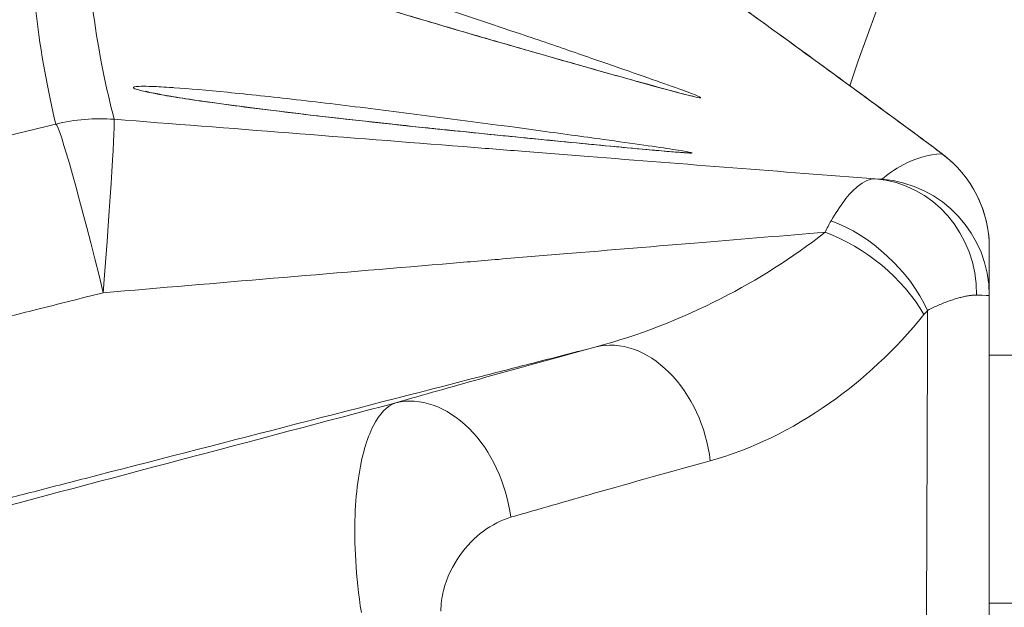
# Model space of a CAD drawing. Units: millimetres. Extents: x 1554 to 10448, y 1963 to 11444.
# Drawn here: x 5101 to 5186, y 6484 to 6535 of the extents above; entities that cross this region are included whole.
import ezdxf

# ---------------------------------------------------------------- set-up
doc = ezdxf.new("R2010")
doc.units = ezdxf.units.MM
doc.styles.get("Standard").update_dxf_attribs({"font": 'arial.ttf'})
doc.dimstyles.get("Standard").update_dxf_attribs({"dimtxt": 0.18, "dimasz": 0.18, "dimexe": 0.18, "dimexo": 0.0625, "dimgap": 0.09, "dimtad": 0, "dimtih": 1, "dimtoh": 1, "dimdec": 4, "dimzin": 0, "dimdsep": 46, "dimtxsty": 'Standard', "dimcen": 0.09, "dimadec": 0, "dimazin": 0, "dimtfac": 1, "dimtdec": 4, "dimtofl": 0, "dimtmove": 0, "dimatfit": 3, "dimfxl": 1, "dimtolj": 1, "dimtzin": 0, "dimarcsym": 0})

# ---------------------------------------------------------------- blocks, each defined once
blk = doc.blocks.new('A$C91e32d14')
at = {"color": 0, "linetype": 'Continuous', "lineweight": 0}
for p, q in [((-3826.382, 3831.706), (-3826.383, 3831.706)), ((-3805.747, 3831.706), (-3805.747, 3831.706)), ((-3761.411, 3831.706), (-3796.961, 3831.706)), ((-3851.03, 3810.406), (-3851.03, 3810.406)), ((-3844.045, 3810.406), (-3844.045, 3810.406)), ((-3761.411, 3810.406), (-3796.961, 3810.406))]:
    blk.add_line(p, q, dxfattribs=at)
for start, end in [(16.17609, 162.10878), (169.41503, 169.41642)]:
    blk.add_arc((-3704.261, 3821.056), 110, start, end, dxfattribs=at)
at = {"color": 0, "linetype": 'Continuous', "lineweight": 0, "extrusion": (0, 0, -1)}
for centre, major_axis, ratio, start_param, end_param in [((-3873.388, 3836.022), (14.546, 6.664), 0.999378, -1.379558, -1.063723), ((-3873.388, 3836.022), (-3.794, 15.544), 0.034549, 0.034655, 1.511495), ((-3873.388, 3836.022), (1.236, 15.952), 0.014345, 0.03084, 1.503685), ((-3823.02, 3845.098), (-0.189, 3.996), 0.997533, 0.011876, 0.013296), ((-3807.897, 3841.67), (6.035, 7.974), 0.862879, -0.010334, -0.000222), ((-3806.961, 3840.953), (10, 0), 0.999986, -0.935455, 0), ((-3807.506, 3836.878), (0.642, 9.979), 0.945252, 0.011927, 1.511054), ((-3806.961, 3836.849), (10, 0), 0.999993, -1.493938, 0), ((-3809.608, 3835.582), (7.132, -7.009), 0.604169, -2.220744, -1.017044), ((-3809.93, 3835.221), (7.776, -6.288), 0.562017, -2.131342, -0.960571), ((-3799.967, 3831.758), (-0.873, -4.966), 0.772667, -4.09069, -3.985885), ((-3828.256, 3822.742), (-2.623, 9.65), 0.719379, 0.020203, 1.773709), ((-3845.399, 3817.955), (-2.756, 9.613), 0.716063, 0.029863, 1.790273)]:
    blk.add_ellipse(centre, major_axis=major_axis, ratio=ratio, start_param=start_param, end_param=end_param, dxfattribs=at)
at = {"color": 0, "linetype": 'Continuous', "lineweight": 0}
for centre, major_axis, ratio, start_param, end_param in [((-3823.164, 3845.098), (0.109, 3.999), 0.991543, -0.08846, -0.001207), ((-3846.214, 3851.785), (23.717, -2.702), 0.011251, -0.131393, -0.071128), ((-3806.722, 3830.67), (-0.674, -16.063), 0.426238, -2.452846, -2.359212)]:
    blk.add_ellipse(centre, major_axis=major_axis, ratio=ratio, start_param=start_param, end_param=end_param, dxfattribs=at)
for points, knots in [([(-3873.599, 3900.263), (-3874.868, 3897.098), (-3877.937, 3887.684), (-3879.771, 3873.656), (-3879.069, 3860.726), (-3877.832, 3854.34), (-3877.161, 3851.561)], [0, 0, 0, 0, 12.390942, 37.172826, 61.95471, 86.736593, 86.736593, 86.736593, 86.736593]), ([(-3872.145, 3851.966), (-3872.819, 3854.571), (-3874.096, 3860.567), (-3875.066, 3872.774), (-3873.749, 3886.165), (-3871.147, 3895.275), (-3870.046, 3898.355)], [-86.736593, -86.736593, -86.736593, -86.736593, -61.95471, -37.172826, -12.390942, 0, 0, 0, 0]), ([(-3870.107, 3898.455), (-3867.399, 3896.546), (-3864.694, 3894.639), (-3857.062, 3889.257), (-3852.144, 3885.786), (-3842.485, 3878.949), (-3837.741, 3875.581), (-3828.634, 3869.084), (-3824.263, 3865.952), (-3816.026, 3860.01), (-3812.146, 3857.194), (-3806.188, 3852.835), (-3804.061, 3851.271), (-3801.966, 3849.721)], [0.012516, 0.012516, 0.012516, 0.012516, 10.000715, 10.000715, 28.243677, 28.243677, 46.022865, 46.022865, 62.653626, 62.653626, 77.747808, 77.747808, 86.259947, 86.259947, 86.259947, 86.259947]), ([(-3870.046, 3898.355), (-3863.068, 3893.447), (-3856.091, 3888.539), (-3846.973, 3882.099), (-3844.791, 3880.556), (-3840.771, 3877.708), (-3838.932, 3876.404), (-3833.249, 3872.365), (-3829.422, 3869.635), (-3820.275, 3863.078), (-3814.975, 3859.251), (-3807.394, 3853.718), (-3805.036, 3851.988), (-3802.454, 3850.082), (-3802.194, 3849.89), (-3801.934, 3849.697)], [0, 0, 0, 0, 2.567883, 2.567883, 3.378328, 3.378328, 4.064731, 4.064731, 5.505738, 5.505738, 7.540578, 7.540578, 8.474781, 8.474781, 8.579909, 8.579909, 8.579909, 8.579909]), ([(-3843.995, 3860.02), (-3843.995, 3860.02), (-3843.995, 3860.02), (-3843.995, 3860.02), (-3840.475, 3858.984), (-3833.529, 3856.984), (-3825.328, 3854.681), (-3821.164, 3853.58), (-3822.128, 3854.062), (-3826.942, 3855.762), (-3832.443, 3857.664), (-3839.792, 3860.176), (-3848.827, 3863.195), (-3857.713, 3865.981), (-3863.441, 3867.65), (-3867.655, 3868.716), (-3870.255, 3869.124), (-3869.428, 3868.353), (-3863.722, 3866.162), (-3854.646, 3863.201), (-3847.514, 3861.056), (-3843.995, 3860.02)], [0, 0, 0, 0, 0.000002, 0.000002, 0.000002, 0.921932, 1.843865, 2.765797, 3.68773, 4.609662, 5.070628, 5.531595, 6.760838, 7.375459, 7.990081, 8.604703, 9.219324, 10.141257, 11.063189, 11.985122, 12.907054, 12.907054, 12.907054, 12.907054]), ([(-3868.556, 3868.154), (-3868.556, 3868.154), (-3868.533, 3868.141), (-3868.399, 3868.071), (-3868.218, 3867.982), (-3867.668, 3867.737), (-3867.258, 3867.566), (-3866.215, 3867.152), (-3865.55, 3866.9), (-3863.996, 3866.333), (-3863.087, 3866.012), (-3861.084, 3865.326), (-3859.979, 3864.958), (-3857.623, 3864.189), (-3856.359, 3863.785), (-3853.726, 3862.957), (-3852.345, 3862.53), (-3849.533, 3861.672), (-3848.091, 3861.238), (-3845.767, 3860.545), (-3844.883, 3860.284), (-3842.553, 3859.597), (-3841.106, 3859.175), (-3838.288, 3858.359), (-3836.905, 3857.961), (-3834.262, 3857.205), (-3832.991, 3856.843), (-3830.628, 3856.174), (-3829.522, 3855.863), (-3827.513, 3855.301), (-3826.599, 3855.048), (-3825.027, 3854.616), (-3824.356, 3854.435), (-3823.283, 3854.152), (-3822.864, 3854.046), (-3822.512, 3853.964), (-3822.435, 3853.949), (-3822.435, 3853.949)], [6.163999, 6.163999, 6.163999, 6.163999, 7.311667, 7.311667, 9.955368, 9.955368, 13.329956, 13.329956, 17.243837, 17.243837, 21.473545, 21.473545, 25.815865, 25.815865, 30.250297, 30.250297, 34.747449, 34.747449, 39.264997, 39.264997, 42.025272, 42.025272, 46.571421, 46.571421, 51.110422, 51.110422, 55.636591, 55.636591, 60.101983, 60.101983, 64.543079, 64.543079, 68.886812, 68.886812, 73.140322, 73.140322, 75.072603, 75.072603, 75.072603, 75.072603]), ([(-3867.151, 3854.691), (-3867.83, 3854.737), (-3868.412, 3854.768), (-3869.634, 3854.81), (-3870.129, 3854.801), (-3870.413, 3854.749), (-3870.452, 3854.737), (-3870.487, 3854.714), (-3870.495, 3854.705), (-3870.498, 3854.686), (-3870.495, 3854.677), (-3870.484, 3854.662), (-3870.479, 3854.657), (-3870.464, 3854.644), (-3870.454, 3854.637), (-3870.399, 3854.604), (-3870.332, 3854.576), (-3870.012, 3854.467), (-3869.627, 3854.373), (-3868.695, 3854.182), (-3868.208, 3854.092), (-3867.087, 3853.901), (-3866.457, 3853.8), (-3864.854, 3853.557), (-3863.832, 3853.412), (-3860.406, 3852.948), (-3857.687, 3852.61), (-3854.666, 3852.26), (-3854.581, 3852.25), (-3851.575, 3851.902), (-3848.453, 3851.562), (-3844.907, 3851.19), (-3844.457, 3851.143), (-3841.52, 3850.838), (-3839.071, 3850.59), (-3835.821, 3850.268), (-3834.89, 3850.176), (-3832.556, 3849.948), (-3831.21, 3849.818), (-3828.626, 3849.572), (-3827.416, 3849.459), (-3826.065, 3849.337), (-3825.758, 3849.309), (-3824.526, 3849.2), (-3823.794, 3849.139), (-3823.034, 3849.086), (-3822.838, 3849.075), (-3822.705, 3849.071)], [-12.640299, -12.640299, -12.640299, -12.640299, -12.3061, -12.3061, -11.784307, -11.784307, -11.655895, -11.655895, -11.580388, -11.580388, -11.514182, -11.514182, -11.476967, -11.476967, -11.432476, -11.432476, -11.275951, -11.275951, -10.880632, -10.880632, -10.579561, -10.579561, -10.284345, -10.284345, -9.903203, -9.903203, -9.114829, -9.114829, -9.092117, -9.092117, -8.311228, -8.311228, -8.19768, -8.19768, -7.567153, -7.567153, -7.303505, -7.303505, -6.879731, -6.879731, -6.409153, -6.409153, -6.258953, -6.258953, -5.767665, -5.767665, -5.514855, -5.514855, -5.514855, -5.514855]), ([(-3869.451, 3854.372), (-3869.451, 3854.372), (-3869.406, 3854.359), (-3869.202, 3854.308), (-3868.976, 3854.257), (-3868.32, 3854.125), (-3867.843, 3854.038), (-3866.648, 3853.836), (-3865.9, 3853.718), (-3864.189, 3853.466), (-3863.214, 3853.33), (-3861.086, 3853.045), (-3859.921, 3852.896), (-3857.447, 3852.589), (-3856.125, 3852.431), (-3853.404, 3852.114), (-3851.993, 3851.955), (-3849.142, 3851.641), (-3847.69, 3851.484), (-3844.785, 3851.177), (-3843.32, 3851.025), (-3840.462, 3850.732), (-3839.055, 3850.59), (-3836.342, 3850.32), (-3835.025, 3850.19), (-3832.556, 3849.949), (-3831.392, 3849.837), (-3829.254, 3849.633), (-3828.27, 3849.54), (-3826.524, 3849.379), (-3825.757, 3849.309), (-3824.488, 3849.199), (-3823.974, 3849.157), (-3823.3, 3849.108), (-3823.072, 3849.097), (-3823.05, 3849.096)], [6.960158, 6.960158, 6.960158, 6.960158, 8.478632, 8.478632, 11.299528, 11.299528, 14.93575, 14.93575, 19.031761, 19.031761, 23.256181, 23.256181, 27.568747, 27.568747, 31.95659, 31.95659, 36.325384, 36.325384, 40.684685, 40.684685, 45.088658, 45.088658, 49.473825, 49.473825, 53.883664, 53.883664, 58.263328, 58.263328, 62.641752, 62.641752, 67.022171, 67.022171, 71.336218, 71.336218, 74.901338, 74.901338, 74.901338, 74.901338]), ([(-3822.559, 3849.071), (-3822.302, 3849.082), (-3823.403, 3849.291), (-3828.875, 3850.071), (-3837.727, 3851.288), (-3847.432, 3852.574), (-3856.623, 3853.679), (-3862.643, 3854.324), (-3865.813, 3854.599), (-3867.096, 3854.687), (-3867.154, 3854.691)], [-5.394733, -5.394733, -5.394733, -5.394733, -4.500434, -3.606136, -3.009937, -1.817539, -1.22134, -0.625141, -0.028942, -0.000029, -0.000029, -0.000029, -0.000029]), ([(-3877.161, 3851.561), (-3879.052, 3851.099), (-3880.944, 3850.636), (-3884.487, 3849.77), (-3886.138, 3849.367), (-3900.482, 3845.859), (-3913.181, 3842.75), (-3927.443, 3839.253), (-3929.005, 3838.87), (-3943.35, 3835.351), (-3956.131, 3832.212), (-3970.382, 3828.706), (-3971.86, 3828.342), (-3988.885, 3824.153), (-4004.414, 3820.324), (-4019.915, 3816.495)], [7.705531, 7.705531, 7.705531, 7.705531, 8.289686, 8.289686, 8.799561, 8.799561, 12.71809, 12.71809, 13.200046, 13.200046, 17.144571, 17.144571, 17.601304, 17.601304, 22.403426, 22.403426, 22.403426, 22.403426]), ([(-3806.752, 3846.85), (-3810.795, 3847.16), (-3818.979, 3847.795), (-3829.164, 3848.595), (-3835.239, 3849.074), (-3838.817, 3849.356), (-3840.472, 3849.486), (-3852.114, 3850.404), (-3862.132, 3851.192), (-3872.145, 3851.966)], [-6.606029, -6.606029, -6.606029, -6.606029, -5.350093, -4.094157, -3.512844, -3.512844, -3.01298, -3.01298, 0, 0, 0, 0]), ([(-3801.026, 3849.001), (-3802.187, 3848.972), (-3804.273, 3848.272), (-3805.678, 3847.245), (-3806.193, 3846.819)], [-88.339786, -88.339786, -88.339786, -88.339786, -37.859908, 0, 0, 0, 0]), ([(-3801.934, 3849.697), (-3801.537, 3849.397), (-3801.255, 3849.183), (-3801.119, 3849.077), (-3801.066, 3849.036), (-3801.035, 3849.011), (-3801.028, 3849.004), (-3801.026, 3849.002), (-3801.026, 3849.001), (-3801.026, 3849.001)], [0, 0, 0, 0, 0.2997848, 0.2997848, 0.2997848, 0.4170651, 0.4170651, 0.4170651, 0.4420841, 0.4420841, 0.4420841, 0.4420841]), ([(-3801.864, 3849.645), (-3801.487, 3849.36), (-3801.219, 3849.157), (-3800.93, 3848.934), (-3800.87, 3848.888), (-3800.738, 3848.783), (-3800.687, 3848.742), (-3800.588, 3848.66), (-3800.548, 3848.627), (-3800.444, 3848.538), (-3800.375, 3848.479), (-3800.239, 3848.357), (-3800.171, 3848.294), (-3800.103, 3848.229)], [0, 0, 0, 0, 2.794646, 2.794646, 3.586949, 3.586949, 3.954129, 3.954129, 4.156198, 4.156198, 4.452254, 4.452254, 4.739024, 4.739024, 4.739024, 4.739024]), ([(-3806.752, 3846.85), (-3807.209, 3846.878), (-3808.433, 3846.334), (-3809.805, 3844.561), (-3810.553, 3843.254)], [0, 0, 0, 0, 0.1883914, 0.43958, 0.43958, 0.43958, 0.43958]), ([(-3797.993, 3845.374), (-3797.722, 3844.827), (-3797.502, 3844.254), (-3797.089, 3842.789), (-3796.961, 3841.867), (-3796.961, 3840.953)], [8.31401, 8.31401, 8.31401, 8.31401, 10.136615, 10.136615, 12.878798, 12.878798, 12.878798, 12.878798]), ([(-3873.076, 3837.074), (-3863.335, 3837.907), (-3853.599, 3838.729), (-3842.32, 3839.674), (-3840.716, 3839.808), (-3837.254, 3840.097), (-3831.38, 3840.587), (-3821.978, 3841.367), (-3814.536, 3841.98), (-3811.071, 3842.265)], [0, 0, 0, 0, 3.01298, 3.01298, 3.512844, 3.512844, 4.094157, 5.350093, 6.473193, 6.473193, 6.473193, 6.473193]), ([(-3811.071, 3842.265), (-3813.843, 3840.077), (-3816.879, 3838.173), (-3823.474, 3834.807), (-3827.114, 3833.392), (-3830.737, 3832.429)], [-2.989373, -2.989373, -2.989373, -2.989373, -1.577548, -1.577548, 0, 0, 0, 0]), ([(-3796.961, 3836.849), (-3796.961, 3837.314), (-3796.961, 3838.522), (-3796.961, 3840.068), (-3796.961, 3840.953)], [0, 0, 0, 0, 37.859908, 88.339786, 88.339786, 88.339786, 88.339786]), ([(-3873.076, 3837.074), (-3874.992, 3836.593), (-3876.907, 3836.112), (-3880.496, 3835.211), (-3882.168, 3834.791), (-3885.303, 3834.004), (-3886.765, 3833.637), (-3899.607, 3830.411), (-3911, 3827.546), (-3923.981, 3824.278), (-3925.561, 3823.881), (-3928.537, 3823.131), (-3929.932, 3822.78), (-3942.855, 3819.525), (-3954.388, 3816.618), (-3967.414, 3813.33), (-3968.909, 3812.952), (-3971.733, 3812.239), (-3973.062, 3811.904), (-3989.724, 3807.696), (-4005.05, 3803.819), (-4020.35, 3799.942)], [5.285046, 5.285046, 5.285046, 5.285046, 5.884784, 5.884784, 6.408076, 6.408076, 6.865553, 6.865553, 10.424133, 10.424133, 10.917442, 10.917442, 11.352895, 11.352895, 14.950192, 14.950192, 15.416652, 15.416652, 15.831275, 15.831275, 20.615797, 20.615797, 20.615797, 20.615797]), ([(-3802.256, 3835.561), (-3802.097, 3835.642), (-3801.938, 3835.72), (-3801.78, 3835.795), (-3801.623, 3835.869), (-3801.466, 3835.94), (-3801.311, 3836.007), (-3801.158, 3836.074), (-3801.005, 3836.137), (-3800.855, 3836.197), (-3800.705, 3836.257), (-3800.557, 3836.313), (-3800.411, 3836.365), (-3800.266, 3836.417), (-3800.123, 3836.466), (-3799.983, 3836.51), (-3799.848, 3836.554), (-3799.716, 3836.593), (-3799.587, 3836.629), (-3799.47, 3836.661), (-3799.356, 3836.691), (-3799.245, 3836.717), (-3799.135, 3836.743), (-3799.028, 3836.765), (-3798.924, 3836.785), (-3798.863, 3836.796), (-3798.803, 3836.807), (-3798.744, 3836.816), (-3798.646, 3836.831), (-3798.551, 3836.843), (-3798.46, 3836.852), (-3798.369, 3836.861), (-3798.282, 3836.866), (-3798.198, 3836.868), (-3798.148, 3836.87), (-3798.099, 3836.87), (-3798.052, 3836.868)], [-0.43958, -0.43958, -0.43958, -0.43958, -0.3968772, -0.3968772, -0.3968772, -0.354516, -0.354516, -0.354516, -0.3124952, -0.3124952, -0.3124952, -0.2706061, -0.2706061, -0.2706061, -0.2288579, -0.2288579, -0.2288579, -0.1883914, -0.1883914, -0.1883914, -0.1517424, -0.1517424, -0.1517424, -0.1153189, -0.1153189, -0.1153189, -0.0937459, -0.0937459, -0.0937459, -0.0578135, -0.0578135, -0.0578135, -0.0217634, -0.0217634, -0.0217634, 0, 0, 0, 0]), ([(-3796.961, 3801.949), (-3796.961, 3810.505), (-3796.961, 3819.061), (-3796.961, 3830.695), (-3796.961, 3833.772), (-3796.961, 3836.849)], [1.063882, 1.063882, 1.063882, 1.063882, 3.630716, 3.630716, 4.553884, 4.553884, 4.553884, 4.553884]), ([(-3802.256, 3835.561), (-3802.266, 3832.899), (-3802.276, 3830.237), (-3802.319, 3818.803), (-3802.352, 3810.031), (-3802.385, 3801.259)], [-4.429242, -4.429242, -4.429242, -4.429242, -3.630716, -3.630716, -0.999084, -0.999084, -0.999084, -0.999084]), ([(-4601.025, 3627.765), (-4591.199, 3630.529), (-4581.284, 3633.309), (-4570.532, 3636.312), (-4569.78, 3636.522), (-4568.128, 3636.984), (-4567.228, 3637.235), (-4534.702, 3646.311), (-4502.234, 3655.277), (-4468.258, 3664.574), (-4467.467, 3664.79), (-4465.735, 3665.264), (-4464.793, 3665.521), (-4439.847, 3672.341), (-4415.473, 3678.961), (-4389.941, 3685.856), (-4389.101, 3686.083), (-4387.275, 3686.576), (-4386.288, 3686.842), (-4360.59, 3693.776), (-4335.564, 3700.491), (-4309.369, 3707.485), (-4308.462, 3707.727), (-4306.507, 3708.249), (-4280.164, 3715.278), (-4252.566, 3722.605), (-4225.793, 3729.682), (-4198.056, 3737.012), (-4169.86, 3744.432), (-4141.365, 3751.901), (-4139.041, 3752.51), (-4137.812, 3752.832), (-4110.573, 3759.968), (-4084.327, 3766.82), (-4056.72, 3774.006), (-4055.507, 3774.322), (-4052.937, 3774.99), (-4051.58, 3775.343), (-4024.021, 3782.513), (-3997.683, 3789.345), (-3969.96, 3796.52), (-3968.617, 3796.868), (-3965.762, 3797.607), (-3964.25, 3797.998), (-3951.08, 3801.405), (-3939.416, 3804.419), (-3926.342, 3807.795), (-3924.93, 3808.16), (-3921.919, 3808.937), (-3920.32, 3809.35), (-3907.185, 3812.74), (-3895.654, 3815.714), (-3882.652, 3819.064), (-3881.171, 3819.446), (-3877.997, 3820.264), (-3876.303, 3820.7), (-3863.228, 3824.068), (-3851.86, 3826.995), (-3838.961, 3830.313), (-3837.411, 3830.712), (-3834.153, 3831.55), (-3832.445, 3831.989), (-3830.737, 3832.429)], [-85.548093, -85.548093, -85.548093, -85.548093, -81.869407, -81.869407, -81.593004, -81.593004, -81.262568, -81.262568, -69.661508, -69.661508, -69.3851, -69.3851, -69.056542, -69.056542, -60.683661, -60.683661, -60.398958, -60.398958, -60.064897, -60.064897, -51.701368, -51.701368, -51.401395, -51.401395, -51.055343, -42.70001, -42.378465, -42.378465, -33.717779, -33.371737, -33.371737, -32.983435, -32.983435, -24.772747, -24.772747, -24.395536, -24.395536, -23.973742, -23.973742, -15.831275, -15.831275, -15.416652, -15.416652, -14.950192, -14.950192, -11.352895, -11.352895, -10.917442, -10.917442, -10.424133, -10.424133, -6.865553, -6.865553, -6.408076, -6.408076, -5.884784, -5.884784, -2.367037, -2.367037, -1.886526, -1.886526, -1.356719, -1.356719, -1.356719, -1.356719]), ([(-3830.737, 3832.429), (-3834.072, 3831.522), (-3837.408, 3830.601), (-3843.146, 3828.992), (-3845.547, 3828.311), (-3847.948, 3827.622)], [0, 0, 0, 0, 1.486698, 1.486698, 2.556229, 2.556229, 2.556229, 2.556229]), ([(-3847.948, 3827.622), (-3860.266, 3824.359), (-3872.595, 3821.091), (-3886.631, 3817.366), (-3888.334, 3816.914), (-3903.001, 3813.02), (-3915.969, 3809.575), (-3930.56, 3805.693), (-3932.188, 3805.26), (-3946.837, 3801.362), (-3959.851, 3797.894), (-3974.407, 3794.011), (-3975.963, 3793.596), (-4005.166, 3785.803), (-4032.745, 3778.424), (-4061.601, 3770.676), (-4063.018, 3770.296), (-4091.942, 3762.528), (-4119.303, 3755.154), (-4147.752, 3747.457), (-4149.045, 3747.107), (-4177.549, 3739.392), (-4205.746, 3731.729), (-4233.659, 3724.107), (-4261.628, 3716.468), (-4288.15, 3709.19), (-4315.455, 3701.657), (-4316.545, 3701.356), (-4343.884, 3693.81), (-4369.822, 3686.612), (-4396.427, 3679.183), (-4397.443, 3678.9), (-4424.068, 3671.462), (-4449.327, 3664.361), (-4475.162, 3657.049), (-4476.122, 3656.777), (-4511.18, 3646.848), (-4544.552, 3637.304), (-4578.037, 3627.619), (-4578.95, 3627.355), (-4612.389, 3617.677), (-4644.115, 3608.386), (-4675.851, 3598.968), (-4676.738, 3598.704), (-4708.369, 3589.31), (-4738.239, 3580.312), (-4768.03, 3571.193), (-4768.903, 3570.926), (-4798.536, 3561.846), (-4826.349, 3553.177), (-4853.988, 3544.392), (-4854.85, 3544.118), (-4882.289, 3535.385), (-4907.838, 3527.082), (-4933.102, 3518.669), (-4933.949, 3518.387), (-4958.979, 3510.036), (-4982.043, 3502.137), (-5004.684, 3494.136), (-5005.504, 3493.846), (-5027.881, 3485.918), (-5048.212, 3478.466), (-5067.948, 3470.925), (-5068.724, 3470.628), (-5088.174, 3463.169), (-5105.496, 3456.212), (-5122.008, 3449.185), (-5122.717, 3448.882), (-5131.475, 3445.134), (-5139.12, 3441.754), (-5147.028, 3438.141), (-5147.689, 3437.838), (-5155.462, 3434.265), (-5162.181, 3431.066), (-5169.129, 3427.643), (-5169.737, 3427.343), (-5176.55, 3423.962), (-5182.383, 3420.958), (-5188.412, 3417.737), (-5188.963, 3417.441), (-5194.861, 3414.266), (-5199.86, 3411.464), (-5205.024, 3408.455), (-5205.516, 3408.167), (-5210.557, 3405.204), (-5214.786, 3402.608), (-5219.151, 3399.815), (-5219.584, 3399.537), (-5223.835, 3396.79), (-5227.365, 3394.401), (-5231.004, 3391.825), (-5231.377, 3391.559), (-5234.912, 3389.029), (-5237.817, 3386.842), (-5240.804, 3384.482), (-5241.12, 3384.231), (-5244.015, 3381.914), (-5246.368, 3379.924), (-5248.779, 3377.774), (-5249.04, 3377.54), (-5251.371, 3375.432), (-5253.245, 3373.631), (-5255.153, 3371.686), (-5255.363, 3371.47), (-5257.203, 3369.564), (-5258.664, 3367.944), (-5260.14, 3366.196), (-5260.305, 3365.999), (-5261.723, 3364.288), (-5262.835, 3362.839), (-5263.944, 3361.28), (-5264.067, 3361.105), (-5265.13, 3359.579), (-5265.948, 3358.293), (-5266.751, 3356.915), (-5266.84, 3356.761), (-5267.605, 3355.413), (-5268.182, 3354.281), (-5268.734, 3353.076), (-5268.794, 3352.943), (-5269.317, 3351.765), (-5269.699, 3350.779), (-5270.05, 3349.739), (-5270.087, 3349.627), (-5270.417, 3348.611), (-5270.645, 3347.763), (-5270.841, 3346.88), (-5270.861, 3346.789), (-5271.042, 3345.927), (-5271.154, 3345.212), (-5271.23, 3344.523), (-5271.233, 3344.493), (-5271.236, 3344.464)], [4.711078, 4.711078, 4.711078, 4.711078, 8.537104, 8.537104, 9.065295, 9.065295, 13.086544, 13.086544, 13.591784, 13.591784, 17.631286, 17.631286, 18.114812, 18.114812, 26.708306, 26.708306, 27.152448, 27.152448, 35.771732, 35.771732, 36.182141, 36.182141, 44.825342, 45.207907, 45.207907, 53.873023, 53.873023, 54.233732, 54.233732, 62.918882, 62.918882, 63.263846, 63.263846, 71.965375, 71.965375, 72.301304, 72.301304, 84.243748, 84.243748, 84.578514, 84.578514, 96.520995, 96.520995, 96.864541, 96.864541, 108.786296, 108.786296, 109.146447, 109.146447, 121.027839, 121.027839, 121.410691, 121.410691, 133.23422, 133.23422, 133.644607, 133.644607, 145.394356, 145.394356, 145.836545, 145.836545, 157.496633, 157.496633, 157.975135, 157.975135, 169.53155, 169.53155, 170.052249, 170.052249, 175.99363, 175.99363, 176.538701, 176.538701, 182.435299, 182.435299, 183.004292, 183.004292, 188.850938, 188.850938, 189.443715, 189.443715, 195.236444, 195.236444, 195.852169, 195.852169, 201.587752, 201.587752, 202.224753, 202.224753, 207.900529, 207.900529, 208.556323, 208.556323, 214.170543, 214.170543, 214.841811, 214.841811, 220.393651, 220.393651, 221.076293, 221.076293, 226.565897, 226.565897, 227.255117, 227.255117, 232.683546, 232.683546, 233.373977, 233.373977, 238.743129, 238.743129, 239.428964, 239.428964, 244.741452, 244.741452, 245.416584, 245.416584, 250.675633, 250.675633, 251.333762, 251.333762, 256.543025, 256.543025, 257.177782, 257.177782, 262.341372, 262.341372, 262.946347, 262.946347, 268.068709, 268.068709, 268.298326, 268.298326, 268.298326, 268.298326]), ([(-3847.948, 3827.622), (-3848.691, 3827.378), (-3850.002, 3826.01), (-3851.32, 3821.579), (-3851.626, 3815.687), (-3851.157, 3811.156), (-3850.91, 3809.612)], [-1.267592, -1.267592, -1.267592, -1.267592, -0.905423, -0.543254, -0.181085, 0, 0, 0, 0]), ([(-3838.081, 3817.788), (-3835.687, 3818.484), (-3833.294, 3819.172), (-3827.576, 3820.798), (-3824.251, 3821.729), (-3820.928, 3822.646)], [-2.556229, -2.556229, -2.556229, -2.556229, -1.486698, -1.486698, 0, 0, 0, 0]), ([(-3844.08, 3809.72), (-3844.08, 3810.323), (-3843.82, 3812.138), (-3842.55, 3814.657), (-3840.472, 3816.746), (-3838.891, 3817.553), (-3838.081, 3817.788)], [0, 0, 0, 0, 0.181085, 0.543254, 0.905423, 1.267592, 1.267592, 1.267592, 1.267592])]:
    blk.add_open_spline(points, degree=3, knots=knots, dxfattribs=at)
for points in [[(-3843.995, 3860.021), (-3843.997, 3860.022), (-3844, 3860.024), (-3844.002, 3860.024)], [(-3823.05, 3849.096), (-3823.049, 3849.096), (-3823.048, 3849.096), (-3823.048, 3849.096)], [(-3801.966, 3849.721), (-3801.955, 3849.714), (-3801.944, 3849.706), (-3801.934, 3849.697)], [(-3806.193, 3846.819), (-3806.198, 3846.816), (-3806.387, 3846.826), (-3806.752, 3846.85)], [(-3798.052, 3836.868), (-3797.331, 3836.848), (-3796.961, 3836.842), (-3796.961, 3836.849)], [(-3810.696, 3827.577), (-3807.796, 3829.615), (-3805.031, 3832.162), (-3802.578, 3835.199)], [(-3820.928, 3822.646), (-3817.401, 3823.618), (-3813.937, 3825.3), (-3810.697, 3827.577)]]:
    blk.add_open_spline(points, degree=3, dxfattribs=at)
blk = doc.blocks.new('*D10')
at = {"color": 0, "lineweight": -2, "transparency": 16777216}
for p, q in [((2136.398, 10972.365), (2136.398, 11092.545)), ((10447.735, 10972.365), (10447.735, 11092.545)), ((2256.398, 11092.365), (10327.735, 11092.365))]:
    blk.add_line(p, q, dxfattribs=at)
at = {"color": 0, "transparency": 16777216}
for points in [[(2256.398, 11112.365), (2256.398, 11072.365), (2136.398, 11092.365)], [(10327.735, 11112.365), (10327.735, 11072.365), (10447.735, 11092.365)]]:
    blk.add_solid(points, dxfattribs=at)
at = {"layer": 'Defpoints', "color": 0, "transparency": 16777216}
for p in [(10447.735, 11092.365), (10447.735, 9003.999), (2136.398, 6495.643)]:
    blk.add_point(p, dxfattribs=at)
at = {"color": 0, "transparency": 16777216, "insert": (6292.067, 11280.094), "char_height": 250, "attachment_point": 5}
blk.add_mtext('\\A1;830', dxfattribs=at)

msp = doc.modelspace()

# ---------------------------------------------------------------- block references
msp.add_blockref('A$C91e32d14', (8981.35874, 2674.41314))

# ---------------------------------------------------------------- dimensions: what is measured, and where the dimension line sits
dim = msp.add_linear_dim(base=(10447.7353, 11092.36533), p1=(2136.39827, 6495.64293), p2=(10447.7353, 9003.99916), text='830', dimstyle='Standard', override={"dimtxt": 250, "dimasz": 120, "dimgap": 60, "dimtad": 2, "dimtih": 0, "dimtoh": 0, "dimfxl": 120, "dimfxlon": 1})
dim.commit()
dim.dimension.update_dxf_attribs({"geometry": '*D10', "text_midpoint": (6292.06678, 11092.36533), "dimtype": 160})

doc.saveas('drawing.dxf')
